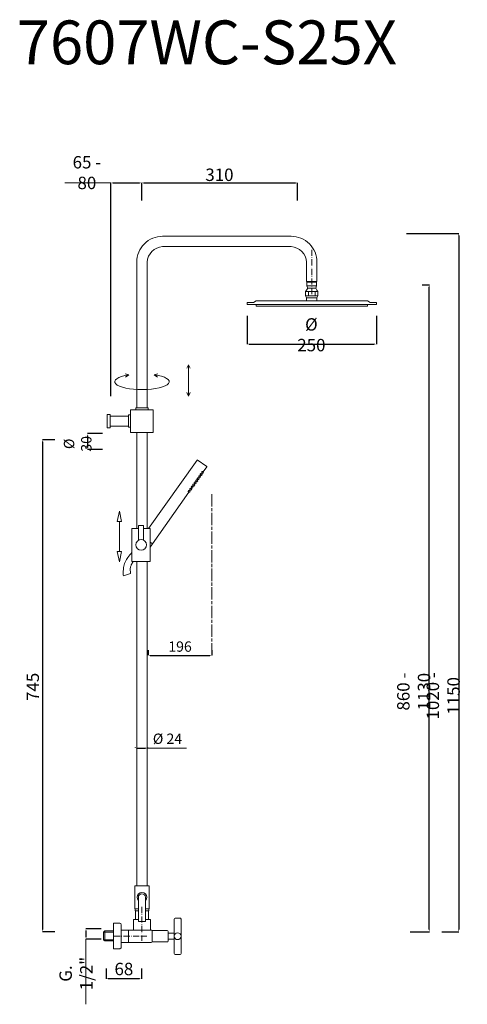
# Model space of a CAD drawing. Units: millimetres. Extents: x 5962 to 6827, y 1553 to 3457.
import ezdxf

# ---------------------------------------------------------------- set-up
doc = ezdxf.new("R2010")
doc.units = ezdxf.units.MM
doc.header["$MEASUREMENT"] = 0
doc.linetypes.add('ACAD_ISO08W100', pattern=[36, 24, -3, 6, -3])
doc.linetypes.add('ACAD_ISO10W100', pattern=[18.5, 12, -3, 0.5, -3])
doc.layers.get('Defpoints').update_dxf_attribs({"lineweight": 15})
for name, color, linetype, lineweight in [('ASSI', 8, 'ACAD_ISO10W100', 13), ('idraulica', 63, 'Continuous', 13), ('Livello 1', 7, 'Continuous', 15), ('Oggetto', 7, 'Continuous', 15), ('QUOTE', 6, 'Continuous', 13), ('TRATTEGGIO', 9, 'ACAD_ISO08W100', 13)]:
    doc.layers.add(name, color=color, linetype=linetype, lineweight=lineweight)
doc.styles.get("Standard").update_dxf_attribs({"font": 'ARIALUNI.TTF'})
doc.dimstyles.get("Standard").update_dxf_attribs({"dimtxt": 0.18, "dimasz": 0.18, "dimexe": 0.18, "dimexo": 0.0625, "dimgap": 0.09, "dimtad": 0, "dimtih": 1, "dimtoh": 1, "dimdec": 4, "dimzin": 0, "dimdsep": 46, "dimtxsty": 'Standard', "dimcen": 0.09, "dimadec": 0, "dimazin": 0, "dimtfac": 1, "dimtdec": 4, "dimtofl": 0, "dimtmove": 0, "dimatfit": 3, "dimfxl": 1, "dimtolj": 1, "dimtzin": 0, "dimarcsym": 0})

# ---------------------------------------------------------------- blocks, each defined once
blk = doc.blocks.new('*D44')
at = {"layer": 'Defpoints', "color": 0, "transparency": 16777216}
for p in [(6129.3, 1698.9), (6090.2, 1679.1), (6129.3, 1679.1)]:
    blk.add_point(p, dxfattribs=at)
at = {"layer": 'QUOTE', "color": 0, "lineweight": -2, "transparency": 16777216}
for p, q in [((6119.3, 1698.9), (6090, 1698.9)), ((6119.3, 1679.1), (6090, 1679.1)), ((6090.2, 1694.9), (6090.2, 1683.1))]:
    blk.add_line(p, q, dxfattribs=at)
at = {"layer": 'QUOTE', "color": 0, "transparency": 16777216}
for points in [[(6089.5, 1694.9), (6090.8, 1694.9), (6090.2, 1698.9)], [(6089.5, 1683.1), (6090.8, 1683.1), (6090.2, 1679.1)]]:
    blk.add_solid(points, dxfattribs=at)
at = {"layer": 'QUOTE', "color": 0, "transparency": 16777216, "insert": (6070.8, 1612.3), "char_height": 20, "attachment_point": 5, "rotation": 90}
blk.add_mtext('\\A1;{\\H1.2x;G. 1/2"}', dxfattribs=at)
blk = doc.blocks.new('*D45')
at = {"layer": 'Defpoints', "color": 0, "transparency": 16777216}
for p in [(6039.9, 2644.9), (6006.4, 1693.2), (6039.8, 1693.2)]:
    blk.add_point(p, dxfattribs=at)
at = {"layer": 'QUOTE', "color": 0, "lineweight": -2, "transparency": 16777216}
for p, q in [((6029.9, 2644.9), (6006.2, 2644.9)), ((6006.4, 2640.9), (6006.4, 1697.2)), ((6029.8, 1693.2), (6006.2, 1693.2))]:
    blk.add_line(p, q, dxfattribs=at)
at = {"layer": 'QUOTE', "color": 0, "transparency": 16777216}
for points in [[(6005.7, 2640.9), (6007, 2640.9), (6006.4, 2644.9)], [(6005.7, 1697.2), (6007, 1697.2), (6006.4, 1693.2)]]:
    blk.add_solid(points, dxfattribs=at)
at = {"layer": 'QUOTE', "color": 0, "transparency": 16777216, "insert": (5987.3, 2166.9), "char_height": 20, "attachment_point": 5, "rotation": 90}
blk.add_mtext('\\A1;{\\H1.2x;745}', dxfattribs=at)
blk = doc.blocks.new('*D46')
at = {"layer": 'Defpoints', "color": 0, "transparency": 16777216}
for p in [(6197.9, 3141.7), (6197.9, 3097.6), (6138.3, 2719.1)]:
    blk.add_point(p, dxfattribs=at)
at = {"layer": 'QUOTE', "color": 0, "lineweight": -2, "transparency": 16777216}
for p, q in [((6138.3, 2729.1), (6138.3, 3141.9)), ((6142.3, 3141.7), (6193.9, 3141.7)), ((6197.9, 3107.6), (6197.9, 3141.9))]:
    blk.add_line(p, q, dxfattribs=at)
at = {"layer": 'QUOTE', "color": 0, "transparency": 16777216}
for points in [[(6142.3, 3142.3), (6142.3, 3141), (6138.3, 3141.7)], [(6193.9, 3142.3), (6193.9, 3141), (6197.9, 3141.7)]]:
    blk.add_solid(points, dxfattribs=at)
at = {"layer": 'QUOTE', "color": 0, "transparency": 16777216, "insert": (6091.9, 3161.7), "char_height": 20, "attachment_point": 5}
blk.add_mtext('\\A1;{\\H1.2x;65 - 80}', dxfattribs=at)
blk = doc.blocks.new('*D47')
at = {"layer": 'Defpoints', "color": 0, "transparency": 16777216}
for p in [(6499.1, 3141.7), (6197.9, 3097.6), (6499.1, 3097.6)]:
    blk.add_point(p, dxfattribs=at)
at = {"layer": 'QUOTE', "color": 0, "lineweight": -2, "transparency": 16777216}
for p, q in [((6197.9, 3107.6), (6197.9, 3141.9)), ((6201.9, 3141.7), (6495.1, 3141.7)), ((6499.1, 3107.6), (6499.1, 3141.9))]:
    blk.add_line(p, q, dxfattribs=at)
at = {"layer": 'QUOTE', "color": 0, "transparency": 16777216}
for points in [[(6201.9, 3142.3), (6201.9, 3141), (6197.9, 3141.7)], [(6495.1, 3142.3), (6495.1, 3141), (6499.1, 3141.7)]]:
    blk.add_solid(points, dxfattribs=at)
at = {"layer": 'QUOTE', "color": 0, "transparency": 16777216, "insert": (6348, 3157.5), "char_height": 20, "attachment_point": 5}
blk.add_mtext('\\A1;{\\H1.2x;310}', dxfattribs=at)
blk = doc.blocks.new('*D48')
at = {"layer": 'Defpoints', "color": 0, "transparency": 16777216}
for p in [(6730, 2944.8), (6753.4, 2944.8), (6706.8, 1693.2)]:
    blk.add_point(p, dxfattribs=at)
at = {"layer": 'QUOTE', "color": 0, "lineweight": -2, "transparency": 16777216}
for p, q in [((6740, 2944.8), (6753.6, 2944.8)), ((6753.4, 1697.2), (6753.4, 2940.8)), ((6716.8, 1693.2), (6753.6, 1693.2))]:
    blk.add_line(p, q, dxfattribs=at)
at = {"layer": 'QUOTE', "color": 0, "transparency": 16777216}
for points in [[(6752.7, 2940.8), (6754.1, 2940.8), (6753.4, 2944.8)], [(6752.7, 1697.2), (6754.1, 1697.2), (6753.4, 1693.2)]]:
    blk.add_solid(points, dxfattribs=at)
at = {"layer": 'QUOTE', "color": 0, "transparency": 16777216, "insert": (6723.4, 2157.6), "char_height": 20, "attachment_point": 5, "rotation": 90}
blk.add_mtext('\\A1;{\\H1.2x;860 - 1130}', dxfattribs=at)
blk = doc.blocks.new('*D49')
at = {"layer": 'Defpoints', "color": 0, "transparency": 16777216}
for p in [(6699.6, 3043.8), (6767.8, 1693.2), (6810.3, 1693.2)]:
    blk.add_point(p, dxfattribs=at)
at = {"layer": 'QUOTE', "color": 0, "lineweight": -2, "transparency": 16777216}
for p, q in [((6709.6, 3043.8), (6810.5, 3043.8)), ((6810.3, 3039.8), (6810.3, 1697.2)), ((6777.8, 1693.2), (6810.5, 1693.2))]:
    blk.add_line(p, q, dxfattribs=at)
at = {"layer": 'QUOTE', "color": 0, "transparency": 16777216}
for points in [[(6809.7, 3039.8), (6811, 3039.8), (6810.3, 3043.8)], [(6809.7, 1697.2), (6811, 1697.2), (6810.3, 1693.2)]]:
    blk.add_solid(points, dxfattribs=at)
at = {"layer": 'QUOTE', "color": 0, "transparency": 16777216, "insert": (6780.4, 2149.5), "char_height": 20, "attachment_point": 5, "rotation": 90}
blk.add_mtext('\\A1;{\\H1.2x;1020 - 1150}', dxfattribs=at)
blk = doc.blocks.new('*D50')
at = {"layer": 'Defpoints', "color": 0, "transparency": 16777216}
for p in [(6401.4, 2894.5), (6651.3, 2894.5), (6651.3, 2830)]:
    blk.add_point(p, dxfattribs=at)
at = {"layer": 'QUOTE', "color": 0, "lineweight": -2, "transparency": 16777216}
for p, q in [((6401.4, 2884.5), (6401.4, 2829.8)), ((6651.3, 2884.5), (6651.3, 2829.8)), ((6405.4, 2830), (6647.3, 2830))]:
    blk.add_line(p, q, dxfattribs=at)
at = {"layer": 'QUOTE', "color": 0, "transparency": 16777216}
for points in [[(6405.4, 2830.7), (6405.4, 2829.4), (6401.4, 2830)], [(6647.3, 2830.7), (6647.3, 2829.4), (6651.3, 2830)]]:
    blk.add_solid(points, dxfattribs=at)
at = {"layer": 'QUOTE', "color": 0, "transparency": 16777216, "insert": (6525.7, 2848), "char_height": 20, "attachment_point": 5}
blk.add_mtext('\\A1;{\\H1.2x;%%C 250}', dxfattribs=at)
blk = doc.blocks.new('*D51')
at = {"layer": 'Defpoints', "color": 0, "transparency": 16777216}
for p in [(6129.2, 1632), (6197.4, 1632), (6197.4, 1602.5)]:
    blk.add_point(p, dxfattribs=at)
at = {"layer": 'QUOTE', "color": 0, "lineweight": -2, "transparency": 16777216}
for p, q in [((6129.2, 1622), (6129.2, 1602.3)), ((6197.4, 1622), (6197.4, 1602.3)), ((6133.2, 1602.5), (6193.4, 1602.5))]:
    blk.add_line(p, q, dxfattribs=at)
at = {"layer": 'QUOTE', "color": 0, "transparency": 16777216}
for points in [[(6133.2, 1603.1), (6133.2, 1601.8), (6129.2, 1602.5)], [(6193.4, 1603.1), (6193.4, 1601.8), (6197.4, 1602.5)]]:
    blk.add_solid(points, dxfattribs=at)
at = {"layer": 'QUOTE', "color": 0, "transparency": 16777216, "insert": (6163.4, 1621.1), "char_height": 15, "attachment_point": 5}
blk.add_mtext('\\A1;{\\H1.6x;68}', dxfattribs=at)
blk = doc.blocks.new('*D52')
at = {"layer": 'Defpoints', "color": 0, "transparency": 16777216}
for p in [(6210.2, 2227.6), (6333.5, 2227.8), (6333.5, 2227.8)]:
    blk.add_point(p, dxfattribs=at)
at = {"layer": 'QUOTE', "color": 0, "lineweight": -2, "transparency": 16777216}
for p, q in [((6210.2, 2237.6), (6210.2, 2227.9)), ((6333.5, 2237.8), (6333.5, 2227.9)), ((6214.2, 2227.8), (6329.5, 2227.8))]:
    blk.add_line(p, q, dxfattribs=at)
at = {"layer": 'QUOTE', "color": 0, "transparency": 16777216}
for points in [[(6214.2, 2228.4), (6214.2, 2227.1), (6210.2, 2227.8)], [(6329.5, 2228.4), (6329.5, 2227.1), (6333.5, 2227.8)]]:
    blk.add_solid(points, dxfattribs=at)
at = {"layer": 'QUOTE', "color": 0, "transparency": 16777216, "insert": (6271.9, 2244.8), "char_height": 20, "attachment_point": 5}
blk.add_mtext('\\A1;196', dxfattribs=at)
blk = doc.blocks.new('*D53')
at = {"layer": 'Defpoints', "color": 0, "transparency": 16777216}
for p in [(6185.1, 2039.3), (6209.1, 2048.5), (6209.1, 2039.3)]:
    blk.add_point(p, dxfattribs=at)
at = {"layer": 'QUOTE', "color": 0, "lineweight": -2, "transparency": 16777216}
for p, q in [((6185.1, 2049.3), (6185.1, 2048.7)), ((6189.1, 2048.5), (6205.1, 2048.5)), ((6209.1, 2049.3), (6209.1, 2048.7))]:
    blk.add_line(p, q, dxfattribs=at)
at = {"layer": 'QUOTE', "color": 0, "transparency": 16777216}
for points in [[(6189.1, 2049.2), (6189.1, 2047.9), (6185.1, 2048.5)], [(6205.1, 2049.2), (6205.1, 2047.9), (6209.1, 2048.5)]]:
    blk.add_solid(points, dxfattribs=at)
at = {"layer": 'QUOTE', "color": 0, "transparency": 16777216, "insert": (6247.7, 2066.5), "char_height": 20, "attachment_point": 5}
blk.add_mtext('\\A1;Ø 24', dxfattribs=at)
blk = doc.blocks.new('*D54')
at = {"layer": 'Defpoints', "color": 0, "transparency": 16777216}
for p in [(6131.8, 2656.8), (6093.3, 2626.1), (6131.8, 2626.1)]:
    blk.add_point(p, dxfattribs=at)
at = {"layer": 'QUOTE', "color": 0, "lineweight": -2, "transparency": 16777216}
for p, q in [((6121.8, 2656.8), (6093.1, 2656.8)), ((6093.3, 2652.8), (6093.3, 2630.1)), ((6121.8, 2626.1), (6093.1, 2626.1))]:
    blk.add_line(p, q, dxfattribs=at)
at = {"layer": 'QUOTE', "color": 0, "transparency": 16777216}
for points in [[(6092.6, 2652.8), (6094, 2652.8), (6093.3, 2656.8)], [(6092.6, 2630.1), (6094, 2630.1), (6093.3, 2626.1)]]:
    blk.add_solid(points, dxfattribs=at)
at = {"layer": 'QUOTE', "color": 0, "transparency": 16777216, "insert": (6074.1, 2637), "char_height": 15, "attachment_point": 5, "rotation": 90}
blk.add_mtext('\\A1;{\\H1.3333x;Ø 30}', dxfattribs=at)

msp = doc.modelspace()

# ---------------------------------------------------------------- linework, layer by layer
at = {"layer": 'ASSI'}
for p, q in [((6526.4, 2926.5), (6526.4, 3015.1)), ((6198.3, 1741.4), (6198.3, 1675.4)), ((6144.1, 1684.4), (6207.5, 1684.4))]:
    msp.add_line(p, q, dxfattribs=at)
at = {"layer": 'idraulica'}
for p, q in [((6126.4, 1694.7), (6124.3, 1692.6)), ((6124.3, 1692.6), (6124.3, 1677.4)), ((6124.3, 1692.6), (6143.5, 1692.6)), ((6126.4, 1675.3), (6124.3, 1677.4)), ((6124.3, 1677.4), (6143.5, 1677.4)), ((6143.5, 1694.7), (6126.4, 1694.7)), ((6126.4, 1694.7), (6126.4, 1675.3)), ((6126.4, 1675.3), (6143.5, 1675.3))]:
    msp.add_line(p, q, dxfattribs=at)
at = {"layer": 'Livello 1'}
for p, q in [((6238.4, 3038.5), (6486.5, 3038.5)), ((6486.5, 3018.5), (6238.4, 3018.6)), ((6188.3, 2988.5), (6188.3, 2706.9)), ((6208.3, 2988.5), (6208.3, 2706.9)), ((6516.5, 2951), (6516.5, 2988.5)), ((6536.5, 2951), (6536.5, 2988.5)), ((6514.4, 2931.4), (6516.4, 2934.4)), ((6516.4, 2934.4), (6518.8, 2938.4)), ((6517.2, 2950), (6516.5, 2951)), ((6516.5, 2951), (6536.5, 2951)), ((6535.8, 2950), (6517.2, 2950)), ((6517.2, 2950), (6517.2, 2942.4)), ((6517.2, 2942.4), (6518.8, 2938.4)), ((6517.2, 2942.4), (6535.8, 2942.4)), ((6518.8, 2938.4), (6534.1, 2938.4)), ((6535.8, 2942.4), (6534.1, 2938.4)), ((6536.4, 2934.4), (6534.1, 2938.4)), ((6536.5, 2951), (6535.8, 2950)), ((6535.8, 2942.4), (6535.8, 2950)), ((6538.4, 2931.4), (6536.4, 2934.4)), ((6514.4, 2931.4), (6514.4, 2923.4)), ((6514.4, 2931.4), (6538.4, 2931.4)), ((6514.4, 2923.4), (6538.4, 2923.4)), ((6514.4, 2923.4), (6516.4, 2919.3)), ((6516.4, 2919.3), (6516.4, 2913.4)), ((6516.4, 2919.3), (6536.4, 2919.3)), ((6516.4, 2919.3), (6516.4, 2913.4)), ((6520, 2931.4), (6520, 2923.4)), ((6532.9, 2931.4), (6532.9, 2923.4)), ((6538.4, 2923.4), (6536.4, 2919.3)), ((6536.4, 2919.3), (6536.4, 2913.4)), ((6538.4, 2931.4), (6538.4, 2923.4)), ((6137.1, 2694), (6131.1, 2694)), ((6131.1, 2694), (6131.1, 2668)), ((6137.1, 2681), (6137.1, 2694)), ((6137.1, 2690.5), (6172.5, 2690.5)), ((6176.3, 2659), (6176.3, 2703)), ((6176.3, 2703), (6220.3, 2703)), ((6220.3, 2703), (6220.3, 2659)), ((6131.1, 2668), (6137.1, 2668)), ((6137.1, 2681), (6137.1, 2668)), ((6137.1, 2671.5), (6172.5, 2671.5)), ((6220.3, 2659), (6176.3, 2659)), ((6188.3, 2659), (6188.3, 2472.9)), ((6208.3, 2659), (6208.3, 2472.9)), ((6188.3, 2409.4), (6188.3, 1782.1)), ((6208.3, 2409.4), (6208.3, 1782.1)), ((6184.3, 1782.1), (6184.3, 1737.6)), ((6184.3, 1782.1), (6212.3, 1782.1)), ((6212.3, 1782.1), (6212.3, 1737.6)), ((6191.5, 1759.8), (6191.5, 1713)), ((6205.2, 1759.8), (6205.2, 1713)), ((6184.3, 1737.6), (6191.5, 1737.6)), ((6205.2, 1737.6), (6212.3, 1737.6)), ((6181.9, 1716.9), (6191.5, 1716.9)), ((6181.9, 1716.9), (6181.9, 1696.5)), ((6185.7, 1733.3), (6185.7, 1716.9)), ((6205.2, 1716.9), (6214.8, 1716.9)), ((6210.9, 1733.3), (6210.9, 1716.9)), ((6214.8, 1716.9), (6214.8, 1696.5)), ((6260.7, 1651.1), (6260.7, 1717.5)), ((6262.5, 1719.3), (6272, 1719.3)), ((6273.8, 1651.1), (6273.8, 1717.5)), ((6143.5, 1709.7), (6143.5, 1709.7)), ((6155.3, 1709.7), (6143.5, 1709.7)), ((6143.5, 1709.7), (6143.5, 1660.3)), ((6158.3, 1663.3), (6158.3, 1706.7)), ((6158.3, 1696.5), (6216.3, 1696.5)), ((6172.3, 1696.5), (6172.3, 1672.3)), ((6191.5, 1713), (6205.2, 1713)), ((6247, 1695.4), (6218.3, 1695.4)), ((6218.3, 1673.4), (6218.3, 1695.4)), ((6248.8, 1693.6), (6248.8, 1675.2)), ((6248.8, 1690.3), (6260.7, 1690.3)), ((6260.7, 1678.5), (6248.8, 1678.5)), ((6260.7, 1690.3), (6260.7, 1690.3)), ((6143.5, 1660.3), (6155.3, 1660.3)), ((6158.3, 1673), (6158.3, 1673)), ((6216.3, 1672.3), (6158.3, 1672.3)), ((6247, 1673.4), (6218.3, 1673.4)), ((6272, 1649.3), (6262.5, 1649.3))]:
    msp.add_line(p, q, dxfattribs=at)
for points in [[(6639.2, 2910.4), (6651.4, 2910.4), (6651.4, 2906.4), (6401.5, 2906.4), (6401.5, 2910.4), (6413.7, 2910.4)], [(6526.4, 2913.4), (6418.9, 2913.4), (6413.7, 2910.4)], [(6526.4, 2913.4), (6633.9, 2913.4), (6639.2, 2910.4)], [(6186.2, 2703), (6186.2, 2706.9), (6210.4, 2706.9), (6210.4, 2703)], [(6176.3, 2669), (6172.5, 2669), (6172.5, 2693.1), (6176.3, 2693.1)], [(6191.5, 1733.3), (6185.4, 1733.3), (6185.4, 1737.6)], [(6211.3, 1737.6), (6211.3, 1733.3), (6205.2, 1733.3)]]:
    msp.add_lwpolyline(points, dxfattribs=at)
msp.add_lwpolyline([(6418.9, 2906.4), (6633.9, 2906.4), (6633.9, 2903.4), (6418.9, 2903.4)], close=True, dxfattribs=at)
at = {"layer": 'Livello 1', "lineweight": 18}
for points in [[(6304.8, 2605.7), (6211.1, 2472.9)], [(6323.5, 2592.9), (6305.2, 2605.8)], [(6323.6, 2592.4), (6316.7, 2582.6)], [(6308.1, 2573.1), (6308, 2573.5), (6308.1, 2573.9), (6308.2, 2574.3)], [(6309.4, 2572.3), (6308, 2570.4)], [(6308.1, 2573.3), (6310.2, 2571.8)], [(6308.3, 2572.9), (6308.1, 2573.1)], [(6308.2, 2574.3), (6308.4, 2574.7)], [(6308.7, 2572.9), (6308.5, 2572.8), (6308.3, 2572.9)], [(6308.4, 2574.7), (6308.7, 2575)], [(6308.7, 2575), (6309, 2575.3), (6309.4, 2575.4)], [(6309.2, 2572.3), (6309.2, 2572.3), (6309.2, 2572.5)], [(6309.4, 2572.4), (6309.4, 2572.4), (6309.2, 2572.3)], [(6309.2, 2572.3), (6309.2, 2572.3)], [(6309.4, 2575.4), (6309.7, 2575.5), (6310, 2575.4)], [(6309.6, 2575.4), (6311.7, 2573.9)], [(6310, 2575.4), (6310.1, 2575.2), (6310.2, 2575)], [(6311.7, 2573.9), (6310.2, 2571.8)], [(6310.7, 2574.6), (6310.9, 2574.7), (6310.9, 2574.7)], [(6311, 2577.2), (6310.9, 2577.6), (6310.9, 2578), (6311.1, 2578.4)], [(6310.9, 2577.4), (6313.1, 2575.9)], [(6312.3, 2576.4), (6310.9, 2574.5)], [(6310.9, 2574.7), (6310.9, 2574.7), (6310.9, 2574.5), (6310.9, 2574.5)], [(6311.2, 2577), (6311, 2577.2)], [(6311.1, 2578.4), (6311.3, 2578.8)], [(6311.5, 2577), (6311.4, 2576.9), (6311.2, 2577)], [(6311.3, 2578.8), (6311.6, 2579.1)], [(6311.6, 2579.1), (6311.9, 2579.3), (6312.3, 2579.5)], [(6312.1, 2576.3), (6312.1, 2576.4), (6312.1, 2576.6)], [(6312.3, 2576.5), (6312.3, 2576.5), (6312.1, 2576.3)], [(6312.1, 2576.3), (6312.1, 2576.3)], [(6312.3, 2579.5), (6312.6, 2579.5), (6312.9, 2579.5)], [(6312.4, 2579.5), (6314.6, 2578)], [(6312.9, 2579.5), (6313, 2579.3), (6313, 2579.1)], [(6314.6, 2578), (6313.1, 2575.9)], [(6313.6, 2578.7), (6313.8, 2578.8), (6313.8, 2578.8)], [(6313.9, 2581.3), (6313.8, 2581.7), (6313.8, 2582.1), (6313.9, 2582.5)], [(6313.8, 2581.5), (6316, 2580)], [(6315.2, 2580.5), (6313.8, 2578.6)], [(6313.8, 2578.8), (6313.8, 2578.8), (6313.8, 2578.6), (6313.8, 2578.6)], [(6313.9, 2582.5), (6314.2, 2582.8)], [(6314, 2581.1), (6313.9, 2581.3)], [(6314.4, 2581.1), (6314.3, 2581), (6314, 2581.1)], [(6314.2, 2582.8), (6314.4, 2583.2)], [(6314.4, 2583.2), (6314.8, 2583.4), (6315.1, 2583.6)], [(6315, 2580.4), (6314.9, 2580.5), (6315, 2580.7)], [(6315.2, 2580.5), (6315.2, 2580.5), (6315, 2580.4)], [(6315, 2580.4), (6315, 2580.4)], [(6315.1, 2583.6), (6315.5, 2583.6), (6315.8, 2583.5)], [(6315.3, 2583.6), (6317.5, 2582.1)], [(6315.8, 2583.5), (6315.9, 2583.3), (6315.9, 2583.2)], [(6317.5, 2582.1), (6316, 2580)], [(6316.5, 2582.8), (6316.7, 2582.9), (6316.7, 2582.9)], [(6316.7, 2582.9), (6316.7, 2582.8), (6316.7, 2582.7), (6316.7, 2582.7)], [(6293.7, 2552.7), (6293.6, 2553.1), (6293.6, 2553.5), (6293.8, 2553.9)], [(6293.6, 2552.9), (6295.8, 2551.4)], [(6293.9, 2552.5), (6293.7, 2552.7)], [(6293.8, 2553.9), (6294, 2554.2)], [(6294.2, 2552.5), (6294.1, 2552.4), (6293.9, 2552.5)], [(6294, 2554.2), (6294.3, 2554.6)], [(6294.3, 2554.6), (6294.6, 2554.8), (6295, 2555)], [(6295, 2555), (6295.3, 2555), (6295.6, 2554.9)], [(6295.1, 2555), (6297.3, 2553.5)], [(6295.6, 2554.9), (6295.7, 2554.7), (6295.7, 2554.6)], [(6297.3, 2553.5), (6295.8, 2551.4)], [(6296.3, 2554.2), (6296.5, 2554.3), (6296.5, 2554.3)], [(6296.6, 2556.8), (6296.5, 2557.1), (6296.5, 2557.5), (6296.6, 2558)], [(6296.5, 2557), (6298.7, 2555.4)], [(6297.9, 2556), (6296.5, 2554)], [(6296.5, 2554.3), (6296.5, 2554.2), (6296.5, 2554.1), (6296.5, 2554.1)], [(6296.6, 2558), (6296.9, 2558.3)], [(6296.7, 2556.6), (6296.6, 2556.8)], [(6297.1, 2556.5), (6297, 2556.5), (6296.7, 2556.6)], [(6296.9, 2558.3), (6297.1, 2558.7)], [(6297.1, 2558.7), (6297.5, 2558.9), (6297.8, 2559.1)], [(6297.7, 2555.9), (6297.6, 2556), (6297.7, 2556.2)], [(6297.9, 2556), (6297.9, 2556), (6297.7, 2555.9)], [(6297.7, 2555.9), (6297.7, 2555.9)], [(6297.8, 2559.1), (6298.2, 2559.1), (6298.5, 2559)], [(6298, 2559.1), (6300.2, 2557.6)], [(6298.5, 2559), (6298.6, 2558.8), (6298.6, 2558.7)], [(6300.2, 2557.6), (6298.7, 2555.4)], [(6299.2, 2558.3), (6299.4, 2558.4), (6299.4, 2558.4)], [(6299.5, 2560.9), (6299.4, 2561.2), (6299.4, 2561.6), (6299.5, 2562)], [(6299.4, 2561.1), (6301.6, 2559.5)], [(6300.8, 2560.1), (6299.4, 2558.1)], [(6299.4, 2558.4), (6299.4, 2558.3), (6299.4, 2558.2), (6299.4, 2558.2)], [(6299.5, 2562), (6299.7, 2562.4)], [(6299.6, 2560.7), (6299.5, 2560.9)], [(6300, 2560.6), (6299.9, 2560.6), (6299.6, 2560.7)], [(6299.7, 2562.4), (6300, 2562.7)], [(6300, 2562.7), (6300.4, 2563), (6300.7, 2563.2)], [(6300.6, 2560), (6300.5, 2560.1), (6300.6, 2560.3)], [(6300.7, 2560.1), (6300.7, 2560.1), (6300.6, 2560)], [(6300.6, 2560), (6300.6, 2560)], [(6300.7, 2563.2), (6301.1, 2563.2), (6301.4, 2563.1)], [(6300.9, 2563.2), (6303.1, 2561.7)], [(6301.4, 2563.1), (6301.5, 2562.9), (6301.5, 2562.8)], [(6303.1, 2561.7), (6301.6, 2559.5)], [(6302.1, 2562.4), (6302.2, 2562.5), (6302.3, 2562.5)], [(6302.3, 2562.5), (6302.3, 2562.4), (6302.2, 2562.2), (6302.2, 2562.2)], [(6302.3, 2565), (6302.3, 2565.3), (6302.3, 2565.7), (6302.4, 2566.1)], [(6302.3, 2565.1), (6304.5, 2563.6)], [(6302.5, 2564.7), (6302.3, 2565)], [(6303.7, 2564.2), (6302.3, 2562.2)], [(6302.4, 2566.1), (6302.6, 2566.5)], [(6302.9, 2564.7), (6302.7, 2564.7), (6302.5, 2564.7)], [(6302.6, 2566.5), (6302.9, 2566.8)], [(6302.9, 2566.8), (6303.3, 2567.1), (6303.6, 2567.2)], [(6303.4, 2564.1), (6303.4, 2564.1), (6303.4, 2564.3)], [(6303.5, 2564.1), (6303.4, 2564.1)], [(6303.6, 2564.2), (6303.6, 2564.2), (6303.5, 2564.1)], [(6303.6, 2567.2), (6304, 2567.3), (6304.2, 2567.2)], [(6303.8, 2567.3), (6306, 2565.7)], [(6304.2, 2567.2), (6304.4, 2567), (6304.4, 2566.8)], [(6306, 2565.7), (6304.5, 2563.6)], [(6304.9, 2566.5), (6305.1, 2566.5), (6305.2, 2566.5)], [(6305.2, 2569.1), (6305.1, 2569.4), (6305.2, 2569.8), (6305.3, 2570.2)], [(6305.2, 2566.5), (6305.2, 2566.5), (6305.1, 2566.3), (6305.1, 2566.3)], [(6305.2, 2569.2), (6307.3, 2567.7)], [(6305.4, 2568.8), (6305.2, 2569.1)], [(6306.5, 2568.3), (6305.2, 2566.3)], [(6305.3, 2570.2), (6305.5, 2570.6)], [(6305.8, 2568.8), (6305.6, 2568.8), (6305.4, 2568.8)], [(6305.5, 2570.6), (6305.8, 2570.9)], [(6305.8, 2570.9), (6306.1, 2571.2), (6306.5, 2571.3)], [(6306.3, 2568.2), (6306.3, 2568.2), (6306.3, 2568.4)], [(6306.4, 2568.2), (6306.3, 2568.2)], [(6306.5, 2568.3), (6306.5, 2568.3), (6306.4, 2568.2)], [(6306.5, 2571.3), (6306.8, 2571.4), (6307.1, 2571.3)], [(6306.7, 2571.3), (6308.8, 2569.8)], [(6307.1, 2571.3), (6307.3, 2571.1), (6307.3, 2570.9)], [(6308.8, 2569.8), (6307.3, 2567.7)], [(6307.8, 2570.5), (6308, 2570.6), (6308, 2570.6)], [(6308, 2570.6), (6308.1, 2570.6), (6308, 2570.4), (6308, 2570.4)], [(6289.2, 2543.8), (6214, 2437.2)], [(6287.9, 2544.6), (6287.8, 2544.9), (6287.9, 2545.3), (6288, 2545.7)], [(6287.9, 2544.7), (6290, 2543.2)], [(6288.1, 2544.3), (6287.9, 2544.6)], [(6288, 2545.7), (6288.2, 2546.1)], [(6288.5, 2544.3), (6288.3, 2544.3), (6288.1, 2544.3)], [(6288.2, 2546.1), (6288.5, 2546.4)], [(6288.5, 2546.4), (6288.8, 2546.7), (6289.2, 2546.8)], [(6289, 2543.7), (6289, 2543.7), (6289, 2543.9)], [(6289.1, 2543.7), (6289, 2543.7)], [(6289.2, 2543.8), (6289.2, 2543.8), (6289.1, 2543.7)], [(6289.2, 2546.8), (6289.5, 2546.9), (6289.8, 2546.8)], [(6289.4, 2546.8), (6291.5, 2545.3)], [(6289.8, 2546.8), (6290, 2546.6), (6290, 2546.4)], [(6291.5, 2545.3), (6290, 2543.2)], [(6290.5, 2546), (6290.7, 2546.1), (6290.7, 2546.1)], [(6290.8, 2548.6), (6290.7, 2549), (6290.8, 2549.4), (6290.9, 2549.8)], [(6292.1, 2547.8), (6290.7, 2545.9)], [(6290.7, 2546.1), (6290.8, 2546.1), (6290.7, 2545.9), (6290.7, 2545.9)], [(6290.8, 2548.8), (6292.9, 2547.3)], [(6291, 2548.4), (6290.8, 2548.6)], [(6290.9, 2549.8), (6291.1, 2550.2)], [(6291.4, 2548.4), (6291.2, 2548.3), (6291, 2548.4)], [(6291.1, 2550.2), (6291.4, 2550.5)], [(6291.4, 2550.5), (6291.7, 2550.7), (6292.1, 2550.9)], [(6291.9, 2547.8), (6291.9, 2547.8), (6291.9, 2548)], [(6292.1, 2547.9), (6292.1, 2547.9), (6291.9, 2547.7)], [(6291.9, 2547.7), (6291.9, 2547.8)], [(6292.1, 2550.9), (6292.4, 2550.9), (6292.7, 2550.9)], [(6292.3, 2550.9), (6294.4, 2549.4)], [(6292.7, 2550.9), (6292.8, 2550.7), (6292.9, 2550.5)], [(6294.4, 2549.4), (6292.9, 2547.3)], [(6293.4, 2550.1), (6293.6, 2550.2), (6293.6, 2550.2)], [(6295, 2551.9), (6293.6, 2550)], [(6293.6, 2550.2), (6293.6, 2550.2), (6293.6, 2550), (6293.6, 2550)], [(6294.8, 2551.8), (6294.8, 2551.9), (6294.8, 2552.1)], [(6295, 2551.9), (6295, 2551.9), (6294.8, 2551.8)], [(6294.8, 2551.8), (6294.8, 2551.8)]]:
    msp.add_lwpolyline(points, dxfattribs=at)
at = {"layer": 'Livello 1'}
for centre, radius, start, end in [((6238.3, 2988.5), 50, 89.9559, 180), ((6486.5, 2988.5), 50, 0, 90.0441), ((6240.2, 2986.6), 31.9, 93.3703, 176.6324), ((6484.6, 2986.6), 31.9, 3.3676, 86.6297), ((6198.3, 1759.8), 9.42, 316.9241, 223.0759), ((6198.3, 1759.8), 6.88, 0, 180), ((6262.5, 1717.5), 1.8, 90, 180), ((6272, 1717.5), 1.8, 359.9913, 90), ((6155.3, 1706.7), 3, 0.0092, 90), ((6216.3, 1694.5), 2, 0, 90), ((6247, 1693.6), 1.8, 0, 90), ((6155.3, 1663.3), 3, 270, 0.0092), ((6216.3, 1674.3), 2, 270, 0), ((6247, 1675.2), 1.8, 270, 0), ((6262.5, 1651.1), 1.8, 180, 270), ((6272, 1651.1), 1.8, 270, 359.9913)]:
    msp.add_arc(centre, radius, start, end, dxfattribs=at)
at = {"layer": 'Livello 1', "lineweight": 18}
for points in [[(6305.2, 2605.8), (6305.1, 2605.9), (6304.9, 2605.8), (6304.8, 2605.7)], [(6323.6, 2592.4), (6323.7, 2592.6), (6323.7, 2592.8), (6323.5, 2592.9)]]:
    msp.add_open_spline(points, degree=3, dxfattribs=at)
at = {"layer": 'Livello 1'}
msp.add_open_spline([(6267.2, 1691), (6270.9, 1691), (6273.8, 1688.1), (6273.8, 1684.5), (6273.8, 1680.8), (6270.9, 1677.9), (6267.2, 1677.9), (6263.6, 1677.9), (6260.7, 1680.8), (6260.7, 1684.5), (6260.7, 1688.1), (6263.6, 1691), (6267.2, 1691), (6267.2, 1691), (6267.2, 1691), (6267.2, 1691)], degree=3, knots=[0, 0, 0, 0, 1, 1, 1, 2, 2, 2, 3, 3, 3, 4, 4, 4, 5, 5, 5, 5], dxfattribs=at)
at = {"layer": 'Oggetto'}
for p, q in [((6191.7, 2450.5), (6191.7, 2479.3)), ((6191.7, 2479.3), (6201.5, 2479.3)), ((6201.5, 2479.3), (6201.5, 2450.7)), ((6191.7, 2472.9), (6178.5, 2472.9)), ((6178.5, 2472.9), (6178.5, 2409.4)), ((6214, 2472.9), (6201.5, 2472.9)), ((6214, 2409.4), (6214, 2472.9)), ((6214, 2446.8), (6218.5, 2443.6)), ((6178.5, 2409.4), (6214, 2409.4)), ((6162.4, 2381.4), (6176.2, 2386.4))]:
    msp.add_line(p, q, dxfattribs=at)
msp.add_circle((6196.8, 2441.5), 10.4, dxfattribs=at)
for points in [[(6178.5, 2426.6), (6171.2, 2417.3), (6165.7, 2408.3), (6162.9, 2397.7), (6162.2, 2389), (6162.4, 2381.4)], [(6181.6, 2409.4), (6177.8, 2403.2), (6175.9, 2397.7), (6175.9, 2390.2), (6176.2, 2386.4)]]:
    msp.add_spline(points, degree=3, dxfattribs=at)
at = {"layer": 'QUOTE'}
for p, q in [((6138.3, 3141.7), (6049.3, 3141.7)), ((6288.4, 2790), (6285.1, 2783.2)), ((6288.4, 2729.4), (6288.4, 2790)), ((6288.4, 2790), (6291.5, 2783.2)), ((6172.9, 2770.3), (6165.6, 2772.1)), ((6172.9, 2770.3), (6166.7, 2765.8)), ((6221.9, 2770.6), (6229.3, 2772.4)), ((6221.9, 2770.6), (6228.1, 2766.1)), ((6288.4, 2729.4), (6285.1, 2736.3)), ((6291.5, 2736.3), (6288.4, 2729.4)), ((6154.7, 2506.5), (6150.7, 2486.5)), ((6154.7, 2506.5), (6158.7, 2486.5)), ((6158.7, 2486.5), (6150.7, 2486.5)), ((6154.7, 2486.5), (6154.7, 2428.9)), ((6158.7, 2428.9), (6150.7, 2428.9)), ((6154.7, 2408.9), (6150.7, 2428.9)), ((6154.7, 2408.9), (6158.7, 2428.9)), ((6209.1, 2048.5), (6284.7, 2048.5)), ((6090.2, 1679.1), (6090.2, 1552.8))]:
    msp.add_line(p, q, dxfattribs=at)
msp.add_ellipse((6198.4, 2757.1), major_axis=(52.6, 0), ratio=0.287162, start_param=2.077714, end_param=7.390484, dxfattribs=at)
at = {"layer": 'TRATTEGGIO'}
msp.add_line((6333.5, 2227.6), (6333.1, 2541.8), dxfattribs=at)

# ---------------------------------------------------------------- texts
at = {"layer": 'QUOTE', "insert": (6323.8, 3413.7), "char_height": 84.638, "width": 566.484, "attachment_point": 5}
msp.add_mtext('\\A1;7607WC-S25X', dxfattribs=at)

# ---------------------------------------------------------------- dimensions: what is measured, and where the dimension line sits
at = {"layer": 'QUOTE'}
for base, p1, p2, text, override, picture, middle in [((6197.9, 3141.7), (6138.3, 2719.1), (6197.9, 3097.6), '{\\H1.2x;65 - 80}', {"dimtxt": 20, "dimasz": 4, "dimexo": 10, "dimgap": 1, "dimtad": 1, "dimtih": 0, "dimtoh": 0, "dimdec": 0, "dimtdec": 0, "dimtmove": 2}, '*D46', (6091.9, 3161.7)), ((6499.1, 3141.7), (6197.9, 3097.6), (6499.1, 3097.6), '{\\H1.2x;310}', {"dimtxt": 20, "dimasz": 4, "dimexo": 10, "dimgap": 1, "dimtad": 1, "dimtih": 0, "dimtoh": 0, "dimdec": 0, "dimtdec": 0, "dimtmove": 2}, '*D47', (6348, 3157.5)), ((6651.3, 2830), (6401.4, 2894.5), (6651.3, 2894.5), '{\\H1.2x;%%C <>}', {"dimtxt": 20, "dimasz": 4, "dimexo": 10, "dimgap": 1, "dimtad": 1, "dimtih": 0, "dimtoh": 0, "dimdec": 0, "dimtdec": 0, "dimtmove": 2}, '*D50', (6525.7, 2848)), ((6333.5, 2227.8), (6210.2, 2227.6), (6333.5, 2227.8), '196', {"dimtxt": 20, "dimasz": 4, "dimexo": 10, "dimgap": 1, "dimtad": 1, "dimtih": 0, "dimtoh": 0, "dimdec": 0, "dimtdec": 0, "dimtmove": 2}, '*D52', (6271.9, 2244.8)), ((6209.1, 2048.5), (6185.1, 2039.3), (6209.1, 2039.3), 'Ø 24', {"dimtxt": 20, "dimasz": 4, "dimexo": 10, "dimgap": 1, "dimtad": 1, "dimdec": 0, "dimtdec": 0, "dimtmove": 2}, '*D53', (6247.7, 2066.5)), ((6197.4, 1602.5), (6129.2, 1632), (6197.4, 1632), '{\\H1.6x;<>}', {"dimtxt": 15, "dimasz": 4, "dimexo": 10, "dimgap": 1, "dimtad": 1, "dimtih": 0, "dimtoh": 0, "dimdec": 0, "dimtdec": 0, "dimtmove": 2}, '*D51', (6163.4, 1621.1))]:
    dim = msp.add_linear_dim(base=base, p1=p1, p2=p2, text=text, dimstyle='Standard', override=override, dxfattribs=at)
    dim.commit()
    dim.dimension.update_dxf_attribs({"geometry": picture, "text_midpoint": middle, "dimtype": 160})
for base, p1, p2, angle, text, override, picture, middle in [((6810.3, 1693.2), (6699.6, 3043.8), (6767.8, 1693.2), 90, '{\\H1.2x;1020 - 1150}', {"dimtxt": 20, "dimasz": 4, "dimexo": 10, "dimgap": 1, "dimtad": 1, "dimtih": 0, "dimtoh": 0, "dimdec": 0, "dimtdec": 0, "dimtmove": 2}, '*D49', (6780.4, 2149.5)), ((6753.4, 2944.8), (6706.8, 1693.2), (6730, 2944.8), 90, '{\\H1.2x;860 - 1130}', {"dimtxt": 20, "dimasz": 4, "dimexo": 10, "dimgap": 1, "dimtad": 1, "dimtih": 0, "dimtoh": 0, "dimdec": 0, "dimtdec": 0, "dimtmove": 2}, '*D48', (6723.4, 2157.6)), ((6093.3, 2626.1), (6131.8, 2656.8), (6131.8, 2626.1), 270, '{\\H1.3333x;Ø 30}', {"dimtxt": 15, "dimasz": 4, "dimexo": 10, "dimgap": 4, "dimtad": 1, "dimtih": 0, "dimtoh": 0, "dimdec": 0, "dimtdec": 0, "dimtmove": 2}, '*D54', (6074.1, 2637)), ((6006.4, 1693.2), (6039.9, 2644.9), (6039.8, 1693.2), 90, '{\\H1.2x;745}', {"dimtxt": 20, "dimasz": 4, "dimexo": 10, "dimgap": 1, "dimtad": 1, "dimtih": 0, "dimtoh": 0, "dimdec": 0, "dimtdec": 0, "dimtmove": 2}, '*D45', (5987.3, 2166.9)), ((6090.2, 1679.1), (6129.3, 1698.9), (6129.3, 1679.1), 90, '{\\H1.2x;G. 1/2"}', {"dimtxt": 20, "dimasz": 4, "dimexo": 10, "dimgap": 1, "dimtad": 1, "dimtih": 0, "dimtoh": 0, "dimdec": 0, "dimtdec": 0, "dimtmove": 2}, '*D44', (6070.8, 1612.3))]:
    dim = msp.add_linear_dim(base=base, p1=p1, p2=p2, angle=angle, text=text, dimstyle='Standard', override=override, dxfattribs=at)
    dim.commit()
    dim.dimension.update_dxf_attribs({"geometry": picture, "text_midpoint": middle, "dimtype": 160})

doc.saveas('drawing.dxf')
